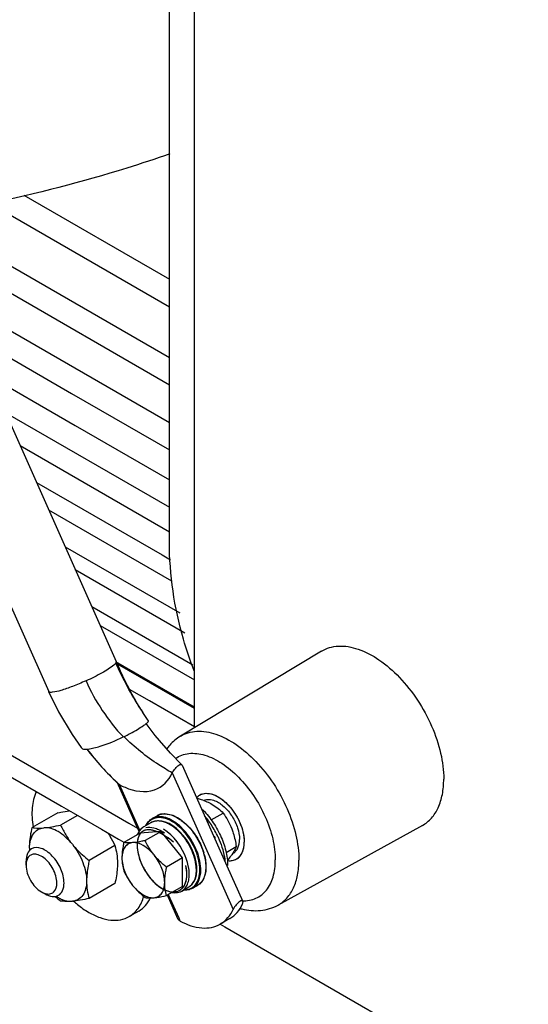
# Model space of a CAD drawing. Units: millimetres. Extents: x -4913 to 9493, y -6456 to -773.
# Drawn here: x 4238 to 4389, y -3131 to -2838 of the extents above; entities that cross this region are included whole.
import ezdxf

# ---------------------------------------------------------------- set-up
doc = ezdxf.new("R2010")
doc.units = ezdxf.units.MM
doc.header["$LTSCALE"] = 346.5
doc.layers.get('0').update_dxf_attribs({"linetype": 'CONTINUOUS'})
doc.layers.add('ASSI', color=7, linetype='CONTINUOUS')
doc.layers.add('GEOM', color=7, linetype='CONTINUOUS')

msp = doc.modelspace()

# ---------------------------------------------------------------- linework, layer by layer
at = {"color": 7, "linetype": 'Continuous'}
for p, q in [((4249.38, -3074.31), (4241.7, -3078.74)), ((4255.19, -3075.1), (4250.19, -3077.98)), ((4273.74, -3080.43), (4273.01, -3080.86)), ((4280.11, -3079.86), (4273.74, -3080.43)), ((4280.11, -3079.86), (4275.37, -3082.6)), ((4286.47, -3087.78), (4280.11, -3079.86)), ((4273.01, -3080.86), (4269.01, -3083.17)), ((4266.35, -3084.11), (4258.68, -3088.54)), ((4286.47, -3087.78), (4281.74, -3090.51)), ((4286.47, -3096.27), (4286.47, -3087.78)), ((4266.35, -3095.42), (4258.68, -3099.85)), ((4286.47, -3096.27), (4281.74, -3099)), ((4273.45, -3103.58), (4270.62, -3105.21))]:
    msp.add_line(p, q, dxfattribs=at)
for centre, radius, start, end in [((4259.97, -3084.84), 19.03, 179.9907, 182.2599), ((4252.88, -3084.83), 11.93, 180.032, 183.5059), ((4274.73, -3069.41), 39.7, 228.6813, 231.8073), ((4255.52, -3089.02), 12.15, 236.5127, 238.7825)]:
    msp.add_arc(centre, radius, start, end, dxfattribs=at)
for points, knots in [([(4242.9, -3067.98), (4242.23, -3069.49), (4241.47, -3073.06), (4241.67, -3076.65), (4241.97, -3078.55)], [0, 0, 0, 0, 0.461294, 1, 1, 1, 1]), ([(4249.38, -3074.31), (4249.67, -3074.25), (4250.8, -3074.02), (4251.92, -3073.81), (4252.76, -3073.69)], [0, 0, 0, 0, 0.262215, 1, 1, 1, 1]), ([(4240.95, -3084.83), (4240.95, -3084.35), (4241.02, -3082.3), (4241.37, -3080.27), (4241.7, -3078.74)], [0, 0, 0, 0, 0.238312, 1, 1, 1, 1]), ([(4240.95, -3084.83), (4240.95, -3084.04), (4241.1, -3082.55), (4241.93, -3080.58), (4243.35, -3079.21), (4244.58, -3078.85), (4245.19, -3078.8)], [0, 0, 0, 0, 0.293858, 0.547079, 0.77354, 1, 1, 1, 1]), ([(4241.7, -3078.74), (4241.95, -3078.78), (4243.1, -3078.92), (4244.27, -3078.88), (4245.19, -3078.8)], [0, 0, 0, 0, 0.210274, 1, 1, 1, 1]), ([(4245.19, -3078.8), (4245.98, -3078.73), (4247.65, -3078.49), (4249.31, -3078.17), (4250.19, -3077.98)], [0, 0, 0, 0, 0.467339, 1, 1, 1, 1]), ([(4253.67, -3083.7), (4253.05, -3082.92), (4251.74, -3081.53), (4249.07, -3079.52), (4246.65, -3078.67), (4245.19, -3078.8)], [0, 0, 0, 0, 0.295031, 0.564528, 1, 1, 1, 1]), ([(4250.19, -3077.98), (4250.65, -3078.98), (4251.69, -3080.97), (4252.97, -3082.82), (4253.67, -3083.7)], [0, 0, 0, 0, 0.493878, 1, 1, 1, 1]), ([(4264.28, -3080.34), (4264.48, -3080.64), (4265.24, -3081.86), (4265.9, -3083.13), (4266.35, -3084.11)], [0, 0, 0, 0, 0.253058, 1, 1, 1, 1]), ([(4269.01, -3083.17), (4268.92, -3083.56), (4268.62, -3085.06), (4268.44, -3086.6), (4268.44, -3087.74)], [0, 0, 0, 0, 0.260473, 1, 1, 1, 1]), ([(4271.62, -3083.21), (4271.16, -3083.25), (4270.25, -3083.52), (4269.18, -3084.54), (4268.56, -3086.02), (4268.44, -3087.14), (4268.44, -3087.74)], [0, 0, 0, 0, 0.226463, 0.452921, 0.706138, 1, 1, 1, 1]), ([(4271.62, -3083.21), (4271.37, -3083.23), (4270.5, -3083.29), (4269.62, -3083.26), (4269.01, -3083.17)], [0, 0, 0, 0, 0.293873, 1, 1, 1, 1]), ([(4275.37, -3082.6), (4275.03, -3082.67), (4273.79, -3082.92), (4272.54, -3083.13), (4271.62, -3083.21)], [0, 0, 0, 0, 0.272825, 1, 1, 1, 1]), ([(4277.99, -3086.88), (4277.52, -3086.3), (4276.54, -3085.26), (4274.53, -3083.75), (4272.72, -3083.11), (4271.62, -3083.21)], [0, 0, 0, 0, 0.295034, 0.564528, 1, 1, 1, 1]), ([(4277.99, -3086.88), (4277.72, -3086.55), (4276.71, -3085.21), (4275.9, -3083.73), (4275.37, -3082.6)], [0, 0, 0, 0, 0.254879, 1, 1, 1, 1]), ([(4253.67, -3083.7), (4254.97, -3085.31), (4256.54, -3088.02), (4257.69, -3091.83), (4257.92, -3093.73), (4257.92, -3094.63)], [0, 0, 0, 0, 0.521738, 0.771684, 1, 1, 1, 1]), ([(4253.67, -3083.7), (4254.04, -3084.15), (4255.55, -3085.91), (4257.3, -3087.46), (4258.68, -3088.54)], [0, 0, 0, 0, 0.247845, 1, 1, 1, 1]), ([(4266.35, -3084.11), (4266.59, -3084.92), (4266.98, -3086.64), (4267.11, -3088.41), (4267.11, -3089.33)], [0, 0, 0, 0, 0.480205, 1, 1, 1, 1]), ([(4258.68, -3088.54), (4258.56, -3089.06), (4258.16, -3091.07), (4257.92, -3093.12), (4257.92, -3094.63)], [0, 0, 0, 0, 0.260473, 1, 1, 1, 1]), ([(4267.11, -3089.33), (4267.11, -3089.81), (4267.03, -3091.86), (4266.68, -3093.89), (4266.35, -3095.42)], [0, 0, 0, 0, 0.238312, 1, 1, 1, 1]), ([(4268.44, -3087.74), (4268.44, -3088.42), (4268.54, -3089.75), (4268.83, -3091.04), (4269.01, -3091.65)], [0, 0, 0, 0, 0.519796, 1, 1, 1, 1]), ([(4268.44, -3087.74), (4268.44, -3089.15), (4269.14, -3092.12), (4270.65, -3094.73), (4271.62, -3095.94)], [0, 0, 0, 0, 0.477227, 1, 1, 1, 1]), ([(4281.17, -3095.08), (4281.17, -3093.67), (4280.47, -3090.7), (4278.96, -3088.09), (4277.99, -3086.88)], [0, 0, 0, 0, 0.477227, 1, 1, 1, 1]), ([(4281.74, -3090.51), (4281.39, -3090.24), (4280.05, -3089.14), (4278.8, -3087.9), (4277.99, -3086.88)], [0, 0, 0, 0, 0.251925, 1, 1, 1, 1]), ([(4269.01, -3091.65), (4269.18, -3092.02), (4269.92, -3093.53), (4270.83, -3094.95), (4271.62, -3095.94)], [0, 0, 0, 0, 0.245724, 1, 1, 1, 1]), ([(4281.17, -3095.08), (4281.17, -3094.72), (4281.23, -3093.18), (4281.49, -3091.66), (4281.74, -3090.51)], [0, 0, 0, 0, 0.238313, 1, 1, 1, 1]), ([(4257.92, -3094.63), (4257.92, -3095.43), (4257.76, -3096.92), (4256.94, -3098.89), (4255.51, -3100.26), (4254.29, -3100.61), (4253.67, -3100.67)], [0, 0, 0, 0, 0.293858, 0.547079, 0.77354, 1, 1, 1, 1]), ([(4257.92, -3094.63), (4257.92, -3095.55), (4258.04, -3097.32), (4258.44, -3099.04), (4258.68, -3099.85)], [0, 0, 0, 0, 0.519795, 1, 1, 1, 1]), ([(4277.99, -3099.61), (4278.44, -3099.57), (4279.36, -3099.3), (4280.43, -3098.28), (4281.05, -3096.8), (4281.17, -3095.68), (4281.17, -3095.08)], [0, 0, 0, 0, 0.226463, 0.452921, 0.706138, 1, 1, 1, 1]), ([(4281.74, -3099), (4281.56, -3098.39), (4281.26, -3097.1), (4281.17, -3095.77), (4281.17, -3095.08)], [0, 0, 0, 0, 0.480205, 1, 1, 1, 1]), ([(4271.62, -3095.94), (4271.89, -3096.27), (4273.03, -3097.59), (4274.34, -3098.76), (4275.37, -3099.57)], [0, 0, 0, 0, 0.24785, 1, 1, 1, 1]), ([(4271.62, -3095.94), (4272.09, -3096.52), (4273.07, -3097.56), (4275.08, -3099.07), (4276.89, -3099.71), (4277.99, -3099.61)], [0, 0, 0, 0, 0.295034, 0.564528, 1, 1, 1, 1]), ([(4249.22, -3099.41), (4249.6, -3099.64), (4250.96, -3100.37), (4252.56, -3100.77), (4253.67, -3100.67)], [0, 0, 0, 0, 0.281187, 1, 1, 1, 1]), ([(4253.67, -3100.67), (4253.33, -3100.7), (4252.17, -3100.78), (4251, -3100.74), (4250.19, -3100.61)], [0, 0, 0, 0, 0.293866, 1, 1, 1, 1]), ([(4258.68, -3099.85), (4257.79, -3100.04), (4256.14, -3100.36), (4254.46, -3100.6), (4253.67, -3100.67)], [0, 0, 0, 0, 0.532661, 1, 1, 1, 1]), ([(4254.03, -3100.64), (4254.4, -3100.97), (4255.84, -3102.21), (4257.41, -3103.32), (4258.62, -3104.02)], [0, 0, 0, 0, 0.260773, 1, 1, 1, 1]), ([(4270.62, -3105.21), (4271.65, -3104.62), (4273.55, -3102.84), (4274.58, -3100.49), (4274.95, -3099.22)], [0, 0, 0, 0, 0.473453, 1, 1, 1, 1]), ([(4273.45, -3103.58), (4274.2, -3103.15), (4275.59, -3102), (4276.57, -3100.5), (4276.97, -3099.68)], [0, 0, 0, 0, 0.484695, 1, 1, 1, 1]), ([(4275.37, -3099.57), (4275.55, -3099.6), (4276.42, -3099.7), (4277.3, -3099.67), (4277.99, -3099.61)], [0, 0, 0, 0, 0.210267, 1, 1, 1, 1]), ([(4277.99, -3099.61), (4278.27, -3099.59), (4279.53, -3099.44), (4280.77, -3099.2), (4281.74, -3099)], [0, 0, 0, 0, 0.223922, 1, 1, 1, 1]), ([(4258.62, -3104.02), (4259.68, -3104.63), (4261.77, -3105.63), (4264.99, -3106.4), (4268.01, -3106.33), (4269.83, -3105.67), (4270.62, -3105.21)], [0, 0, 0, 0, 0.289806, 0.549046, 0.782227, 1, 1, 1, 1])]:
    msp.add_open_spline(points, degree=3, knots=knots, dxfattribs=at)
at = {"layer": 'ASSI', "color": 7, "linetype": 'Continuous'}
for p, q in [((4282.58, -2993.64), (4282.58, -2726.85)), ((4327.88, -3026.13), (4285.86, -3051.45)), ((4277.43, -3076.04), (4278.92, -3075.18)), ((4357.88, -3078.09), (4314.94, -3101.81)), ((4301.58, -3086.35), (4301.35, -3086.48)), ((4289.43, -3096.82), (4290.92, -3095.97)), ((4300.54, -3105.86), (4297.71, -3107.49))]:
    msp.add_line(p, q, dxfattribs=at)
for centre, radius, start, end in [((4293.44, -3072.25), 3.72, 109.295, 119.9627), ((4293.65, -3072.47), 4.02, 136.5083, 138.196), ((4293.42, -3072.21), 3.68, 120.0052, 125.5689), ((4273.17, -3092.2), 26.15, 34.9984, 40.159), ((4272.37, -3092.78), 27.13, 34.8058, 35.0399), ((4272.33, -3092.81), 27.18, 34.6406, 34.8058), ((4272.31, -3092.82), 27.21, 34.5234, 34.6406), ((4272.27, -3092.84), 27.25, 34.2913, 34.5234), ((4271.99, -3093.04), 27.59, 25.7148, 34.2854), ((4272.3, -3092.88), 27.25, 25.4768, 25.7089), ((4272.33, -3092.87), 27.21, 25.3596, 25.4768), ((4272.36, -3092.86), 27.18, 25.1944, 25.3596), ((4272.4, -3092.84), 27.13, 24.9603, 25.1944), ((4299.38, -3083.92), 5.37, 332.6932, 338.1962), ((4297.48, -3083.32), 7.36, 346.4877, 350.211), ((4300.72, -3084.86), 3.72, 289.2894, 299.9608), ((4300.74, -3084.89), 3.68, 300.0091, 305.5743), ((4300.42, -3084.55), 4.15, 316.5525, 323.5409), ((4308.85, -3083.74), 19.8, 254.2925, 255.4131), ((4308.76, -3084.08), 19.46, 255.4142, 256.1479)]:
    msp.add_arc(centre, radius, start, end, dxfattribs=at)
for points, knots in [([(4327.88, -3026.13), (4328.61, -3025.69), (4330.23, -3024.98), (4333.94, -3024.37), (4339.21, -3025.34), (4345.41, -3028.7), (4351.39, -3033.94), (4356.67, -3040.66), (4360.83, -3048.32), (4363.53, -3056.27), (4364.25, -3061.69), (4364.25, -3064.26)], [0, 0, 0, 0, 0.042882, 0.08743, 0.186489, 0.303518, 0.437151, 0.581658, 0.72911, 0.871039, 1, 1, 1, 1]), ([(4285.86, -3051.45), (4284.66, -3052.18), (4283.2, -3053.42), (4282.05, -3054.9), (4281.78, -3055.29)], [0, 0, 0, 0, 0.747891, 1, 1, 1, 1]), ([(4357.88, -3078.09), (4358.89, -3077.53), (4360.79, -3075.99), (4362.81, -3072.74), (4364.02, -3068.73), (4364.25, -3065.8), (4364.25, -3064.26)], [0, 0, 0, 0, 0.217819, 0.450703, 0.709843, 1, 1, 1, 1]), ([(4291.58, -3069.02), (4292.13, -3068.71), (4293.51, -3068.35), (4295.73, -3068.8), (4298, -3070.04), (4300.18, -3071.97), (4302.1, -3074.43), (4303.61, -3077.22), (4304.59, -3080.12), (4304.86, -3082.1), (4304.86, -3083.04)], [0, 0, 0, 0, 0.086935, 0.186407, 0.3038, 0.437615, 0.582118, 0.729433, 0.871177, 1, 1, 1, 1]), ([(4292.21, -3068.74), (4292.75, -3068.55), (4294.02, -3068.41), (4295.97, -3068.92), (4297.97, -3070.04), (4299.9, -3071.7), (4301.64, -3073.79), (4303.55, -3076.93), (4304.47, -3079.58), (4304.73, -3081.36)], [0, 0, 0, 0, 0.088379, 0.189465, 0.306213, 0.437189, 0.578151, 0.723298, 1, 1, 1, 1]), ([(4292.85, -3070.62), (4293.32, -3070.41), (4294.47, -3070.22), (4296.62, -3070.79), (4299.07, -3072.5), (4301.37, -3075.31), (4302.97, -3078.65), (4303.44, -3081.07), (4303.44, -3082.23)], [0, 0, 0, 0, 0.087925, 0.189501, 0.373673, 0.586317, 0.803644, 1, 1, 1, 1]), ([(4292.15, -3073.1), (4293.31, -3074.22), (4295.43, -3076.74), (4297.87, -3080.99), (4299.47, -3085.46), (4299.91, -3088.52), (4299.91, -3089.98)], [0, 0, 0, 0, 0.254045, 0.51631, 0.769978, 1, 1, 1, 1]), ([(4297, -3081.38), (4297.15, -3081.7), (4297.71, -3082.96), (4298.17, -3084.27), (4298.44, -3085.25)], [0, 0, 0, 0, 0.254476, 1, 1, 1, 1]), ([(4301.58, -3086.35), (4301.88, -3086.17), (4302.43, -3085.71), (4303.26, -3084.35), (4303.44, -3083.08), (4303.44, -3082.23)], [0, 0, 0, 0, 0.218436, 0.452326, 1, 1, 1, 1]), ([(4302.58, -3088.08), (4302.94, -3087.87), (4303.62, -3087.3), (4304.63, -3085.64), (4304.86, -3084.09), (4304.86, -3083.04)], [0, 0, 0, 0, 0.218436, 0.45233, 1, 1, 1, 1]), ([(4304.73, -3081.36), (4304.75, -3081.51), (4304.82, -3082.06), (4304.86, -3082.62), (4304.86, -3083.04)], [0, 0, 0, 0, 0.257706, 1, 1, 1, 1]), ([(4304.73, -3084.58), (4304.75, -3084.45), (4304.83, -3083.95), (4304.86, -3083.43), (4304.86, -3083.04)], [0, 0, 0, 0, 0.241135, 1, 1, 1, 1]), ([(4298.44, -3085.25), (4298.53, -3085.55), (4298.82, -3086.7), (4299.03, -3087.88), (4299.12, -3088.76)], [0, 0, 0, 0, 0.258131, 1, 1, 1, 1]), ([(4304.36, -3085.92), (4304.39, -3085.85), (4304.49, -3085.56), (4304.58, -3085.27), (4304.63, -3085.04)], [0, 0, 0, 0, 0.243653, 1, 1, 1, 1]), ([(4299.82, -3088.54), (4300.01, -3088.57), (4300.72, -3088.63), (4301.45, -3088.54), (4301.95, -3088.37)], [0, 0, 0, 0, 0.264938, 1, 1, 1, 1]), ([(4299.83, -3088.54), (4300.31, -3088.61), (4301.27, -3088.62), (4302.19, -3088.3), (4302.58, -3088.08)], [0, 0, 0, 0, 0.519531, 1, 1, 1, 1]), ([(4304.1, -3102.97), (4305.93, -3103.42), (4309.68, -3103.79), (4313.34, -3102.69), (4314.94, -3101.81)], [0, 0, 0, 0, 0.507292, 1, 1, 1, 1])]:
    msp.add_open_spline(points, degree=3, knots=knots, dxfattribs=at)
at = {"layer": 'ASSI', "color": 9, "linetype": 'Continuous'}
for points, knots in [([(4285.86, -3051.45), (4286.58, -3051.02), (4288.15, -3050.34), (4291.74, -3049.75), (4296.84, -3050.69), (4302.86, -3053.94), (4308.65, -3059.02), (4313.77, -3065.54), (4317.8, -3072.96), (4320.42, -3080.66), (4321.12, -3085.91), (4321.12, -3088.41)], [0, 0, 0, 0, 0.042882, 0.087429, 0.186488, 0.303516, 0.437148, 0.581656, 0.729108, 0.871038, 1, 1, 1, 1]), ([(4284.42, -3058.1), (4284.98, -3057.7), (4286.25, -3057.03), (4289.21, -3056.36), (4293.48, -3056.95), (4298.55, -3059.53), (4303.46, -3063.7), (4307.81, -3069.12), (4311.26, -3075.35), (4313.5, -3081.84), (4314.1, -3086.27), (4314.1, -3088.38)], [0, 0, 0, 0, 0.042979, 0.087185, 0.184904, 0.300776, 0.433984, 0.578842, 0.727178, 0.870166, 1, 1, 1, 1]), ([(4304.34, -3100.52), (4305.69, -3100.57), (4308.45, -3100.14), (4311.81, -3097.46), (4313.75, -3093.29), (4314.1, -3090.09), (4314.1, -3088.38)], [0, 0, 0, 0, 0.232358, 0.457138, 0.706921, 1, 1, 1, 1]), ([(4314.94, -3101.81), (4315.92, -3101.27), (4317.76, -3099.77), (4319.72, -3096.63), (4320.89, -3092.74), (4321.12, -3089.9), (4321.12, -3088.41)], [0, 0, 0, 0, 0.217819, 0.450704, 0.709844, 1, 1, 1, 1])]:
    msp.add_open_spline(points, degree=3, knots=knots, dxfattribs=at)
at = {"layer": 'ASSI', "color": 7, "linetype": 'Continuous'}
for points in [[(4290.65, -3069.78), (4290.92, -3069.49), (4291.23, -3069.22), (4291.58, -3069.03)], [(4290.73, -3069.7), (4290.9, -3069.52), (4291.08, -3069.36), (4291.28, -3069.22)], [(4303.75, -3087.02), (4303.9, -3086.82), (4304.03, -3086.6), (4304.14, -3086.38)], [(4302.88, -3087.88), (4303.08, -3087.74), (4303.26, -3087.58), (4303.43, -3087.41)]]:
    msp.add_open_spline(points, degree=3, dxfattribs=at)
at = {"layer": 'GEOM', "color": 7, "linetype": 'Continuous'}
for p, q in [((4290.01, -3048.96), (4290.01, -2724.93)), ((4228.9, -2892.52), (4282.58, -2923.51)), ((4239.19, -2890.3), (4282.58, -2915.35)), ((3943.25, -2895), (4249.96, -3072.08)), ((4225.81, -2905.83), (4282.58, -2938.61)), ((4225.56, -2913.86), (4282.58, -2946.77)), ((4222.33, -2923.2), (4282.58, -2957.99)), ((4225.25, -2933.06), (4253.45, -2949.34)), ((4224.51, -2934.35), (4266.73, -3029.24)), ((4204.41, -2943.29), (4246.63, -3038.17)), ((4228.82, -2944.04), (4249.59, -2956.03)), ((4253.45, -2949.34), (4282.58, -2966.15)), ((4233.71, -2955.03), (4282.58, -2983.24)), ((4249.59, -2956.03), (4254.54, -2958.89)), ((4254.54, -2958.89), (4282.58, -2975.08)), ((4238.09, -2964.88), (4282.58, -2990.56)), ((4242.98, -2975.87), (4280.38, -2997.46)), ((4246.62, -2984.05), (4283.24, -3005.19)), ((4251.51, -2995.03), (4285.64, -3014.73)), ((4280.38, -2997.46), (4282.88, -2998.9)), ((4254.54, -3001.84), (4287.13, -3020.66)), ((4259.43, -3012.83), (4289.54, -3030.21)), ((4261.94, -3018.47), (4290.01, -3034.67)), ((4290.01, -3042.84), (4266.66, -3029.36)), ((4266.73, -3029.24), (4266.74, -3029.24)), ((4266.88, -3029.57), (4266.74, -3029.24)), ((4276.04, -3046.48), (4274.66, -3044.42)), ((4274.67, -3044.43), (4274.66, -3044.42)), ((4276.37, -3046.94), (4276.04, -3046.48)), ((4256.32, -3054.85), (4256.47, -3055.06)), ((4286.28, -3059.99), (4286.35, -3060.09)), ((4261.9, -3060.07), (4262.4, -3060.62)), ((4262.47, -3060.7), (4262.4, -3060.62)), ((4286.35, -3060.1), (4292.14, -3073.12)), ((4266.94, -3065.28), (4267.09, -3065.43)), ((4267.09, -3065.43), (4267, -3065.22)), ((4267.19, -3065.65), (4267.09, -3065.43)), ((4267.09, -3065.43), (4267.28, -3065.61)), ((4267.38, -3066.08), (4267.19, -3065.65)), ((4267.28, -3065.61), (4267.73, -3065.92)), ((4273.25, -3079.26), (4267.38, -3066.08)), ((4249.96, -3072.08), (4250.49, -3072.38)), ((4250.49, -3072.38), (4253.89, -3074.34)), ((4253.89, -3074.34), (4262.38, -3079.24)), ((4292.14, -3073.12), (4299.69, -3090.08)), ((4295.03, -3076.45), (4298.59, -3074.4)), ((4277.07, -3077.28), (4274.96, -3078.51)), ((4277.08, -3077.28), (4277.07, -3077.28)), ((4277.08, -3077.28), (4277.07, -3077.28)), ((4285.9, -3076.33), (4285.91, -3076.33)), ((4262.38, -3079.24), (4267.46, -3082.18)), ((4273.52, -3079.87), (4273.25, -3079.26)), ((4274.96, -3078.5), (4274.96, -3078.51)), ((4274.96, -3078.5), (4274.96, -3078.51)), ((4267.46, -3082.18), (4267.64, -3082.28)), ((4267.64, -3082.28), (4269.05, -3083.1)), ((4299.46, -3086.13), (4302.47, -3084.4)), ((4239.89, -3088.71), (4239.89, -3088.71)), ((4239.89, -3089.94), (4239.89, -3088.71)), ((4239.89, -3089.94), (4239.89, -3088.71)), ((4290.54, -3089.01), (4290.22, -3087.63)), ((4293.41, -3089.33), (4293.41, -3089.34)), ((4239.89, -3089.94), (4239.89, -3089.94)), ((4299.69, -3090.08), (4304.45, -3100.78)), ((4244.48, -3097.9), (4245.54, -3098.51)), ((4286.23, -3097.63), (4288.35, -3096.41)), ((4286.23, -3097.63), (4286.24, -3097.63)), ((4286.23, -3097.63), (4286.24, -3097.63)), ((4288.35, -3096.41), (4288.35, -3096.41)), ((4288.35, -3096.41), (4288.35, -3096.41)), ((4285.1, -3105.88), (4281.98, -3098.89)), ((4297.71, -3107.49), (4299.12, -3108.31)), ((4299.12, -3108.31), (4396.07, -3164.28))]:
    msp.add_line(p, q, dxfattribs=at)
at = {"layer": 'GEOM', "color": 3, "linetype": 'Continuous'}
for p, q in [((3948.91, -2891.73), (4246.64, -3063.62)), ((4290.01, -3043.24), (4267.08, -3030.01)), ((4246.64, -3063.62), (4252.25, -3066.87)), ((4252.25, -3066.87), (4255.62, -3068.81)), ((4255.62, -3068.81), (4270.47, -3077.38)), ((4270.47, -3077.38), (4273.09, -3078.89))]:
    msp.add_line(p, q, dxfattribs=at)
at = {"layer": 'GEOM', "color": 9, "linetype": 'Continuous'}
for p, q in [((4266.74, -3029.24), (4266.63, -3029.68)), ((4246.63, -3038.17), (4246.62, -3038.16)), ((4276.68, -3040.96), (4270.73, -3037.53)), ((4290.01, -3048.66), (4276.68, -3040.96)), ((4283.43, -3062.45), (4301.53, -3103.12)), ((4273.59, -3079.11), (4267.73, -3065.92)), ((4277.08, -3077.28), (4277.08, -3077.28)), ((4273.79, -3079.54), (4273.59, -3079.11)), ((4283.19, -3081.06), (4282.97, -3080.84)), ((4287.97, -3089.17), (4287.97, -3089.17)), ((4288.35, -3096.41), (4288.36, -3096.4)), ((4288.36, -3096.4), (4288.72, -3096.16)), ((4285.44, -3105.73), (4282.33, -3098.74)), ((4285.82, -3106.59), (4285.44, -3105.73))]:
    msp.add_line(p, q, dxfattribs=at)
at = {"layer": 'GEOM', "color": 7, "linetype": 'Continuous'}
for points in [[(4268.06, -3032.13), (4267.38, -3030.67), (4266.88, -3029.57)], [(4274.67, -3044.43), (4274.23, -3043.73), (4273.57, -3042.66), (4272.9, -3041.51), (4272.22, -3040.3), (4271.53, -3039.03), (4270.83, -3037.72), (4270.13, -3036.37), (4269.44, -3034.98), (4268.74, -3033.57), (4268.06, -3032.13)], [(4246.61, -3038.14), (4249.57, -3044.2), (4253.58, -3050.96), (4256.32, -3054.85)], [(4286.28, -3059.99), (4282.85, -3056.53), (4278.37, -3051.3), (4275.68, -3047.7)], [(4257.96, -3055.34), (4258.95, -3056.61), (4261.9, -3060.07)], [(4262.47, -3060.7), (4264.3, -3062.66), (4266.32, -3064.69), (4266.94, -3065.28)], [(4290.22, -3087.63), (4289.75, -3086.24), (4289.16, -3084.87), (4288.44, -3083.52), (4287.62, -3082.24), (4286.71, -3081.05), (4285.72, -3079.96), (4284.68, -3079.01), (4283.59, -3078.2), (4282.49, -3077.55), (4281.39, -3077.08), (4280.3, -3076.8), (4279.26, -3076.71), (4278.29, -3076.82), (4277.4, -3077.11), (4277.08, -3077.28)], [(4274.96, -3078.51), (4274.68, -3078.68), (4274.03, -3079.23), (4273.49, -3079.92), (4273.05, -3080.74), (4273.01, -3080.86)], [(4288.35, -3096.41), (4288.66, -3096.21), (4289.35, -3095.59), (4289.92, -3094.8), (4290.34, -3093.87), (4290.62, -3092.8), (4290.75, -3091.62), (4290.72, -3090.35), (4290.54, -3089.01)], [(4283.29, -3098.1), (4283.97, -3098.18), (4284.95, -3098.1), (4285.85, -3097.82), (4286.23, -3097.63)]]:
    msp.add_lwpolyline(points, dxfattribs=at)
at = {"layer": 'GEOM', "color": 9, "linetype": 'Continuous'}
for points in [[(4282.97, -3080.84), (4281.93, -3079.95), (4280.86, -3079.21)], [(4287.97, -3089.17), (4287.69, -3088.24), (4287.16, -3086.87), (4286.51, -3085.52), (4285.75, -3084.23), (4284.9, -3083), (4283.96, -3081.86), (4283.19, -3081.06)], [(4288.36, -3090.94), (4288.1, -3089.6), (4287.97, -3089.17)], [(4288.72, -3096.16), (4288.78, -3096.11), (4288.95, -3095.95)]]:
    msp.add_lwpolyline(points, dxfattribs=at)
for centre, radius, start, end in [((4313, -3010.33), 60.52, 204.0628, 223.1613), ((4376.29, -2978.44), 121.16, 212.4311, 212.9909), ((4281.04, -3079), 4.38, 100.7845, 104.7365), ((4281.12, -3079.77), 5.15, 90.4861, 91.6799), ((4278.98, -3080.58), 3.81, 111.1768, 119.9292), ((4279.02, -3080.7), 3.93, 105.8855, 111.1708), ((4280.93, -3078.67), 4.03, 112.5365, 119.987), ((4280.98, -3078.8), 4.17, 104.7212, 112.5046), ((4278.19, -3087.23), 13.28, 54.5645, 54.7645), ((4278.14, -3087.3), 13.37, 54.3103, 54.5644), ((4278.01, -3087.49), 13.61, 53.3849, 54.3084), ((4266.24, -3104.4), 27.64, 53.1372, 55.5879), ((4262.57, -3109.26), 33.73, 51.0558, 53.1084), ((4272.01, -3093.13), 18.83, 34.5772, 35.7295), ((4271.84, -3093.24), 19.03, 32.6022, 34.5757), ((4271.7, -3093.33), 19.2, 27.2909, 32.6047), ((4275.08, -3092.02), 16.61, 12.0384, 17.2437), ((4280.12, -3090.57), 13.28, 5.2649, 5.4346)]:
    msp.add_arc(centre, radius, start, end, dxfattribs=at)
at = {"layer": 'GEOM', "color": 7, "linetype": 'Continuous'}
for centre, radius, start, end in [((4244.35, -3001.06), 56.27, 298.1893, 300.6699), ((4318.42, -3010.08), 75.45, 216.9276, 222.0589), ((4314.5, -3013.6), 70.18, 222.159, 227.4117), ((4313.02, -3015.17), 68.03, 227.4383, 228.2578), ((4277.56, -3047.64), 20.76, 241.7126, 246.7959), ((4276.07, -3091.26), 17.47, 15.1301, 16.7199), ((4243.84, -3089.67), 3.93, 163.4418, 165.9535)]:
    msp.add_arc(centre, radius, start, end, dxfattribs=at)
for points, knots in [([(4282.74, -2877.97), (4278.47, -2879.47), (4260.89, -2885.26), (4242.93, -2889.87), (4229.25, -2892.74)], [0, 0, 0, 0, 0.24446, 1, 1, 1, 1]), ([(4289.98, -3032.06), (4288.76, -3028.95), (4284.53, -3016.56), (4282.58, -3003.38), (4282.58, -2993.64)], [0, 0, 0, 0, 0.255649, 1, 1, 1, 1]), ([(4275.7, -3047.69), (4275.78, -3047.63), (4275.99, -3047.46), (4276.19, -3047.27), (4276.29, -3047.13)], [0, 0, 0, 0, 0.356575, 1, 1, 1, 1]), ([(4276.29, -3047.13), (4276.32, -3047.1), (4276.36, -3047.04), (4276.38, -3046.96), (4276.37, -3046.94)], [0, 0, 0, 0, 0.64924, 1, 1, 1, 1]), ([(4268.85, -3051.73), (4269.35, -3051.48), (4270.04, -3051.12), (4270.73, -3050.76), (4270.93, -3050.65)], [0, 0, 0, 0, 0.714857, 1, 1, 1, 1]), ([(4260.09, -3055), (4260.72, -3054.84), (4263.72, -3053.98), (4266.62, -3052.79), (4268.85, -3051.73)], [0, 0, 0, 0, 0.20662, 1, 1, 1, 1]), ([(4256.47, -3055.06), (4256.52, -3055.13), (4256.95, -3055.43), (4257.5, -3055.4), (4257.91, -3055.37)], [0, 0, 0, 0, 0.174018, 1, 1, 1, 1]), ([(4257.91, -3055.37), (4258.07, -3055.37), (4258.8, -3055.29), (4259.53, -3055.14), (4260.09, -3055)], [0, 0, 0, 0, 0.210378, 1, 1, 1, 1]), ([(4284.61, -3060.8), (4284.76, -3060.63), (4285.17, -3060.23), (4285.98, -3059.72), (4286.28, -3059.99)], [0, 0, 0, 0, 0.362519, 1, 1, 1, 1]), ([(4269.38, -3066.72), (4272.08, -3067.88), (4278.09, -3069.02), (4282.42, -3064.66), (4283.43, -3062.45)], [0, 0, 0, 0, 0.54699, 1, 1, 1, 1]), ([(4283.43, -3062.45), (4283.49, -3062.32), (4283.82, -3061.73), (4284.25, -3061.19), (4284.61, -3060.8)], [0, 0, 0, 0, 0.20497, 1, 1, 1, 1]), ([(4290.83, -3069.92), (4291.23, -3070.05), (4292.77, -3070.57), (4294.27, -3071.22), (4295.31, -3071.81)], [0, 0, 0, 0, 0.260473, 1, 1, 1, 1]), ([(4278.92, -3075.18), (4279.38, -3074.91), (4280.46, -3074.55), (4282.24, -3074.61), (4284.11, -3075.22), (4285.31, -3075.91), (4285.9, -3076.33)], [0, 0, 0, 0, 0.215161, 0.447304, 0.707692, 1, 1, 1, 1]), ([(4295.31, -3071.81), (4295.94, -3072.18), (4297.1, -3072.96), (4298.13, -3073.92), (4298.59, -3074.4)], [0, 0, 0, 0, 0.519796, 1, 1, 1, 1]), ([(4298.59, -3074.4), (4299.09, -3075.12), (4300.05, -3076.61), (4300.8, -3078.22), (4301.13, -3079.05)], [0, 0, 0, 0, 0.493879, 1, 1, 1, 1]), ([(4275.57, -3078.15), (4275.77, -3077.71), (4276.29, -3076.89), (4277.03, -3076.27), (4277.43, -3076.04)], [0, 0, 0, 0, 0.514653, 1, 1, 1, 1]), ([(4285.91, -3076.33), (4286.11, -3076.48), (4286.96, -3077.11), (4287.73, -3077.83), (4288.28, -3078.41)], [0, 0, 0, 0, 0.240485, 1, 1, 1, 1]), ([(4288.28, -3078.41), (4289.32, -3079.51), (4291.13, -3081.98), (4292.37, -3084.78), (4292.8, -3086.23)], [0, 0, 0, 0, 0.49997, 1, 1, 1, 1]), ([(4301.13, -3079.05), (4301.29, -3079.48), (4301.9, -3081.21), (4302.27, -3083.03), (4302.47, -3084.4)], [0, 0, 0, 0, 0.247845, 1, 1, 1, 1]), ([(4241.54, -3085.05), (4241, -3085.36), (4240.07, -3086.53), (4239.89, -3087.95), (4239.89, -3088.71)], [0, 0, 0, 0, 0.449215, 1, 1, 1, 1]), ([(4251.2, -3095.25), (4251.2, -3093.82), (4250.41, -3090.85), (4248.39, -3087.71), (4246.2, -3085.79), (4244.21, -3084.66), (4242.38, -3084.57), (4241.54, -3085.05)], [0, 0, 0, 0, 0.271049, 0.563783, 0.698515, 0.816713, 1, 1, 1, 1]), ([(4302.47, -3084.4), (4302.4, -3084.58), (4302.03, -3085.42), (4301.55, -3086.21), (4301.13, -3086.81)], [0, 0, 0, 0, 0.210275, 1, 1, 1, 1]), ([(4249.08, -3095.25), (4249.08, -3093.82), (4248.16, -3090.95), (4245.93, -3088.09), (4243.66, -3086.78), (4242.04, -3086.53), (4240.66, -3087.21), (4240.21, -3088.08), (4240.07, -3088.55)], [0, 0, 0, 0, 0.287702, 0.585334, 0.709916, 0.811919, 0.901748, 1, 1, 1, 1]), ([(4292.94, -3086.7), (4293, -3086.92), (4293.21, -3087.79), (4293.36, -3088.67), (4293.41, -3089.33)], [0, 0, 0, 0, 0.258195, 1, 1, 1, 1]), ([(4293.41, -3089.34), (4293.42, -3089.43), (4293.45, -3089.78), (4293.46, -3090.13), (4293.46, -3090.39)], [0, 0, 0, 0, 0.254536, 1, 1, 1, 1]), ([(4301.13, -3086.81), (4301.03, -3086.94), (4300.62, -3087.52), (4300.17, -3088.08), (4299.82, -3088.5)], [0, 0, 0, 0, 0.23234, 1, 1, 1, 1]), ([(4239.89, -3089.94), (4239.89, -3091.51), (4240.96, -3094.62), (4243.12, -3097.11), (4244.48, -3097.9)], [0, 0, 0, 0, 0.500002, 1, 1, 1, 1]), ([(4293.46, -3090.39), (4293.46, -3091), (4293.37, -3092.17), (4292.89, -3093.78), (4292.08, -3095.09), (4291.32, -3095.73), (4290.92, -3095.97)], [0, 0, 0, 0, 0.286851, 0.545103, 0.779465, 1, 1, 1, 1]), ([(4245.6, -3098.38), (4246.04, -3098.51), (4246.95, -3098.62), (4248.71, -3097.79), (4249.08, -3096.2), (4249.08, -3095.25)], [0, 0, 0, 0, 0.253105, 0.478303, 1, 1, 1, 1]), ([(4249.54, -3098.91), (4250.08, -3098.6), (4251.01, -3097.43), (4251.2, -3096.01), (4251.2, -3095.25)], [0, 0, 0, 0, 0.449215, 1, 1, 1, 1]), ([(4289.43, -3096.82), (4289.03, -3097.05), (4288.12, -3097.39), (4287.15, -3097.42), (4286.67, -3097.38)], [0, 0, 0, 0, 0.48531, 1, 1, 1, 1]), ([(4245.54, -3098.51), (4246.2, -3098.89), (4247.53, -3099.44), (4249, -3099.22), (4249.54, -3098.91)], [0, 0, 0, 0, 0.550743, 1, 1, 1, 1]), ([(4304.45, -3100.77), (4304.39, -3100.65), (4303.77, -3100.41), (4302.87, -3101.25), (4302.27, -3101.91), (4301.97, -3102.35)], [0, 0, 0, 0, 0.125626, 0.507862, 1, 1, 1, 1]), ([(4304.35, -3101.49), (4304.41, -3101.36), (4304.5, -3101.13), (4304.49, -3100.87), (4304.45, -3100.77)], [0, 0, 0, 0, 0.573581, 1, 1, 1, 1]), ([(4285.82, -3106.59), (4287.8, -3107.66), (4291.77, -3109.16), (4296.1, -3108.42), (4297.71, -3107.49)], [0, 0, 0, 0, 0.547833, 1, 1, 1, 1])]:
    msp.add_open_spline(points, degree=3, knots=knots, dxfattribs=at)
at = {"layer": 'GEOM', "color": 9, "linetype": 'Continuous'}
for points, knots in [([(4266.04, -3030.31), (4264.98, -3031.23), (4262.2, -3032.85), (4259.36, -3034.28), (4257.74, -3035.01)], [0, 0, 0, 0, 0.441713, 1, 1, 1, 1]), ([(4257.74, -3035.01), (4256.41, -3035.59), (4253.96, -3036.58), (4250.5, -3037.87), (4248.4, -3038.36), (4246.78, -3038.51), (4246.63, -3038.17)], [0, 0, 0, 0, 0.370085, 0.687787, 0.906001, 1, 1, 1, 1]), ([(4283.43, -3062.45), (4282.06, -3061.68), (4276.9, -3058.56), (4272.13, -3054.75), (4269, -3051.57)], [0, 0, 0, 0, 0.2593, 1, 1, 1, 1]), ([(4280.22, -3074.7), (4280.28, -3074.69), (4280.53, -3074.65), (4280.78, -3074.63), (4280.97, -3074.62)], [0, 0, 0, 0, 0.24609, 1, 1, 1, 1]), ([(4281.08, -3074.62), (4281.46, -3074.62), (4282.47, -3074.72), (4284.12, -3075.28), (4285.28, -3075.97), (4285.86, -3076.38)], [0, 0, 0, 0, 0.220677, 0.587317, 1, 1, 1, 1]), ([(4283.86, -3077.23), (4283.09, -3076.73), (4281.57, -3075.94), (4279.49, -3075.63), (4278.05, -3075.94), (4277.12, -3076.41), (4276.33, -3077.11), (4275.93, -3077.7), (4275.76, -3078.02)], [0, 0, 0, 0, 0.297109, 0.548031, 0.661422, 0.771401, 0.882759, 1, 1, 1, 1]), ([(4291.21, -3087.02), (4290.93, -3086.11), (4290.22, -3084.32), (4288.8, -3081.81), (4287.06, -3079.57), (4285.13, -3077.71), (4283.09, -3076.35), (4281.05, -3075.55), (4279.1, -3075.38), (4277.92, -3075.75), (4277.43, -3076.04)], [0, 0, 0, 0, 0.145948, 0.295061, 0.441515, 0.579806, 0.705514, 0.816207, 0.912646, 1, 1, 1, 1]), ([(4287.29, -3082.14), (4286.63, -3081.22), (4285.22, -3079.59), (4283.13, -3077.99), (4281.41, -3077.17), (4280.2, -3076.81), (4279.03, -3076.71), (4278.29, -3076.82), (4277.95, -3076.91)], [0, 0, 0, 0, 0.29921, 0.570384, 0.691918, 0.803281, 0.905276, 1, 1, 1, 1]), ([(4290.94, -3087.09), (4290.63, -3086.09), (4289.83, -3084.11), (4288.19, -3081.4), (4286.2, -3079.04), (4284.66, -3077.75), (4283.86, -3077.23)], [0, 0, 0, 0, 0.255241, 0.515293, 0.767388, 1, 1, 1, 1]), ([(4286.12, -3076.57), (4286.91, -3077.15), (4288.41, -3078.53), (4290.31, -3080.98), (4291.85, -3083.74), (4292.59, -3085.72), (4292.86, -3086.72)], [0, 0, 0, 0, 0.237064, 0.49049, 0.748854, 1, 1, 1, 1]), ([(4280.9, -3080.98), (4280.42, -3080.68), (4279.51, -3080.18), (4278.19, -3079.65), (4277.02, -3079.37), (4275.99, -3079.34), (4275.11, -3079.55), (4274.38, -3079.97), (4273.81, -3080.57), (4273.4, -3081.33), (4273.12, -3082.21), (4272.92, -3083.57), (4273.01, -3085.47), (4273.56, -3087.84), (4274.52, -3090.24), (4275.84, -3092.51), (4277.43, -3094.52), (4279.2, -3096.15), (4281.05, -3097.3), (4282.89, -3097.91), (4284.61, -3097.91), (4286.1, -3097.23), (4286.77, -3096.4), (4287.03, -3095.94)], [0, 0, 0, 0, 0.049094, 0.090312, 0.124795, 0.153918, 0.179335, 0.202896, 0.226353, 0.251029, 0.277689, 0.306644, 0.371145, 0.44282, 0.518906, 0.596351, 0.67193, 0.742652, 0.806213, 0.861555, 0.909621, 0.953976, 1, 1, 1, 1]), ([(4283.77, -3083.03), (4283.07, -3082.47), (4281.77, -3081.49), (4279.86, -3080.34), (4278.2, -3079.63), (4276.77, -3079.33), (4275.55, -3079.39), (4274.55, -3079.82), (4273.81, -3080.55), (4273.31, -3081.51), (4273.03, -3082.64), (4272.9, -3084.42), (4273.25, -3086.86), (4274.29, -3089.81), (4275.88, -3092.62), (4277.87, -3095.02), (4279.8, -3096.58), (4281.39, -3097.4), (4282.82, -3097.88), (4284.28, -3097.96), (4285.53, -3097.5), (4286.32, -3096.94), (4286.95, -3096.16), (4287.41, -3095.19), (4287.7, -3094.07), (4287.85, -3092.32), (4287.68, -3090.95), (4287.47, -3090.03)], [0, 0, 0, 0, 0.06122, 0.111386, 0.151886, 0.184382, 0.210964, 0.234203, 0.256785, 0.280767, 0.307223, 0.336446, 0.402157, 0.474571, 0.549315, 0.621656, 0.687333, 0.716798, 0.743788, 0.790912, 0.812539, 0.834019, 0.856375, 0.880442, 0.906752, 0.935525, 1, 1, 1, 1]), ([(4281.14, -3080.36), (4280.59, -3080.01), (4279.55, -3079.44), (4277.71, -3078.73), (4276.31, -3078.6), (4275.54, -3078.81)], [0, 0, 0, 0, 0.329591, 0.599016, 1, 1, 1, 1]), ([(4281.86, -3081.6), (4281.78, -3081.54), (4281.46, -3081.33), (4281.14, -3081.12), (4280.9, -3080.98)], [0, 0, 0, 0, 0.259129, 1, 1, 1, 1]), ([(4296.2, -3081.68), (4296.18, -3081.64), (4296.13, -3081.57), (4296.04, -3081.49), (4295.95, -3081.45), (4295.88, -3081.46), (4295.86, -3081.48)], [0, 0, 0, 0, 0.309348, 0.591568, 0.818329, 1, 1, 1, 1]), ([(4296.09, -3082), (4296.12, -3082), (4296.18, -3082), (4296.24, -3081.91), (4296.24, -3081.8), (4296.21, -3081.72), (4296.2, -3081.68)], [0, 0, 0, 0, 0.205643, 0.412017, 0.677953, 1, 1, 1, 1]), ([(4290.07, -3087.82), (4289.99, -3087.54), (4289.64, -3086.42), (4289.17, -3085.33), (4288.76, -3084.53)], [0, 0, 0, 0, 0.244278, 1, 1, 1, 1]), ([(4288.96, -3095.97), (4289.33, -3095.64), (4289.98, -3094.77), (4290.52, -3093.13), (4290.67, -3091.21), (4290.52, -3089.85), (4290.38, -3089.15)], [0, 0, 0, 0, 0.206798, 0.439097, 0.703728, 1, 1, 1, 1]), ([(4290.38, -3089.15), (4290.36, -3089.04), (4290.27, -3088.59), (4290.16, -3088.15), (4290.07, -3087.82)], [0, 0, 0, 0, 0.24586, 1, 1, 1, 1]), ([(4291.92, -3091.33), (4291.92, -3090.99), (4291.85, -3089.53), (4291.54, -3088.09), (4291.21, -3087.02)], [0, 0, 0, 0, 0.235075, 1, 1, 1, 1]), ([(4291.56, -3089.97), (4291.54, -3089.86), (4291.48, -3089.38), (4291.4, -3088.91), (4291.32, -3088.55)], [0, 0, 0, 0, 0.245102, 1, 1, 1, 1]), ([(4292.86, -3086.72), (4292.92, -3086.94), (4293.14, -3087.79), (4293.28, -3088.66), (4293.34, -3089.31)], [0, 0, 0, 0, 0.258123, 1, 1, 1, 1]), ([(4293.35, -3089.35), (4293.36, -3089.44), (4293.39, -3089.82), (4293.4, -3090.19), (4293.4, -3090.47)], [0, 0, 0, 0, 0.255015, 1, 1, 1, 1]), ([(4283.68, -3097.89), (4284.05, -3097.89), (4284.78, -3097.81), (4285.78, -3097.38), (4286.61, -3096.65), (4287.23, -3095.67), (4287.63, -3094.48), (4287.88, -3092.57), (4287.7, -3091.05), (4287.47, -3090.03)], [0, 0, 0, 0, 0.109638, 0.213959, 0.319115, 0.431026, 0.553939, 0.689959, 1, 1, 1, 1]), ([(4286.24, -3097.63), (4286.62, -3097.41), (4287.33, -3096.8), (4288.05, -3095.52), (4288.46, -3093.95), (4288.5, -3092.82), (4288.48, -3092.22)], [0, 0, 0, 0, 0.214955, 0.446945, 0.707251, 1, 1, 1, 1]), ([(4286.87, -3097.28), (4287.54, -3097.3), (4288.55, -3097.13), (4289.68, -3096.45), (4290.65, -3095.48), (4291.47, -3093.73), (4291.63, -3092.17), (4291.63, -3091.33)], [0, 0, 0, 0, 0.231691, 0.343491, 0.457799, 0.707343, 1, 1, 1, 1]), ([(4288.48, -3092.22), (4288.47, -3092.11), (4288.45, -3091.69), (4288.41, -3091.26), (4288.36, -3090.94)], [0, 0, 0, 0, 0.244297, 1, 1, 1, 1]), ([(4289.43, -3096.82), (4289.83, -3096.59), (4290.57, -3095.97), (4291.36, -3094.68), (4291.82, -3093.09), (4291.92, -3091.94), (4291.92, -3091.33)], [0, 0, 0, 0, 0.217773, 0.450952, 0.710195, 1, 1, 1, 1]), ([(4293.4, -3090.47), (4293.4, -3091.08), (4293.31, -3092.24), (4292.84, -3093.82), (4292.05, -3095.11), (4291.31, -3095.74), (4290.92, -3095.97)], [0, 0, 0, 0, 0.289805, 0.549048, 0.782227, 1, 1, 1, 1]), ([(4291.63, -3091.33), (4291.63, -3091.22), (4291.63, -3090.77), (4291.59, -3090.31), (4291.56, -3089.97)], [0, 0, 0, 0, 0.243957, 1, 1, 1, 1])]:
    msp.add_open_spline(points, degree=3, knots=knots, dxfattribs=at)
for points in [[(4266.63, -3029.68), (4266.47, -3029.92), (4266.26, -3030.12), (4266.04, -3030.31)], [(4274.02, -3043.42), (4271.23, -3039.03), (4268.74, -3034.44), (4266.63, -3029.69)]]:
    msp.add_open_spline(points, degree=3, dxfattribs=at)
at = {"layer": 'GEOM', "color": 7, "linetype": 'Continuous'}
for points in [[(4274.72, -3048.4), (4275.06, -3048.18), (4275.39, -3047.94), (4275.7, -3047.69)], [(4273.05, -3049.45), (4273.62, -3049.12), (4274.18, -3048.77), (4274.72, -3048.4)], [(4240.03, -3088.72), (4239.93, -3089.11), (4239.89, -3089.53), (4239.89, -3089.94)], [(4244.48, -3097.9), (4244.83, -3098.1), (4245.21, -3098.27), (4245.6, -3098.38)], [(4300.01, -3105.54), (4300.63, -3104.81), (4301.13, -3103.99), (4301.53, -3103.12)], [(4300.54, -3105.86), (4301.38, -3105.37), (4302.14, -3104.73), (4302.77, -3103.99)], [(4301.97, -3102.35), (4301.81, -3102.59), (4301.65, -3102.85), (4301.53, -3103.12)], [(4302.77, -3103.99), (4303.42, -3103.24), (4303.94, -3102.38), (4304.35, -3101.49)], [(4285.82, -3106.59), (4285.52, -3106.43), (4285.23, -3106.18), (4285.09, -3105.87)], [(4297.71, -3107.49), (4298.58, -3106.99), (4299.37, -3106.31), (4300.01, -3105.54)]]:
    msp.add_open_spline(points, degree=3, dxfattribs=at)

doc.saveas('drawing.dxf')
